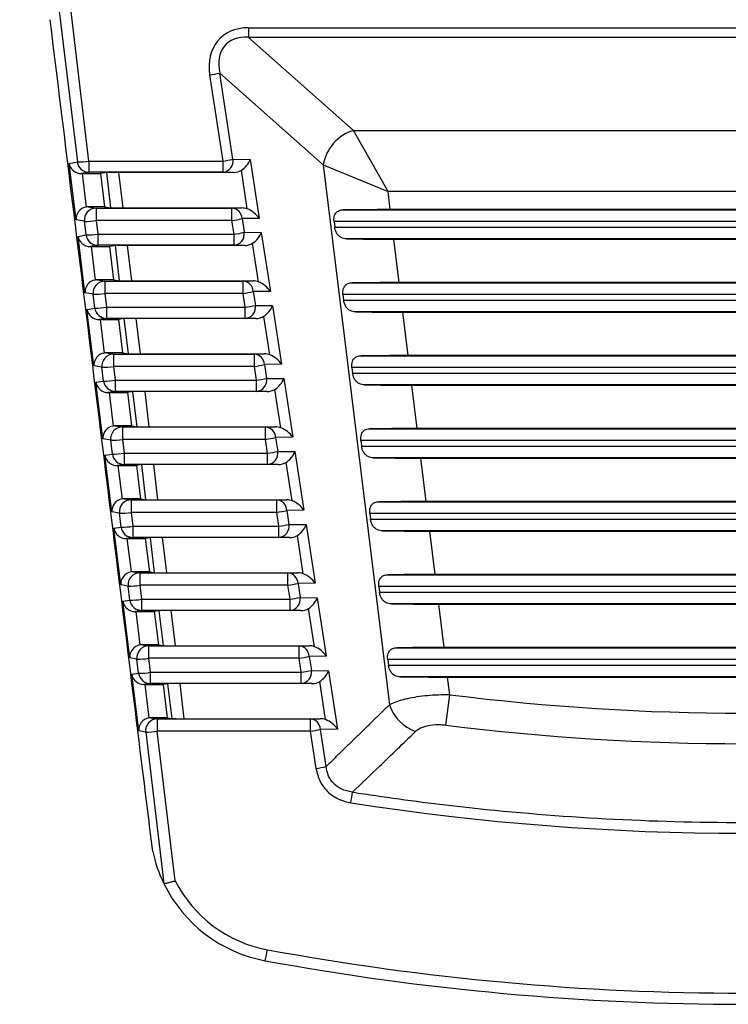
# Model space of a CAD drawing. Extents: x 16.5 to 113.1, y 4.4 to 84.6.
# Drawn here: x 53.3 to 53.9, y 30.8 to 31.7 of the extents above; entities that cross this region are included whole.
import ezdxf

# ---------------------------------------------------------------- set-up
doc = ezdxf.new("R2010")
doc.units = 0
doc.header["$MEASUREMENT"] = 0
doc.linetypes.add('SLD-SOLID', pattern=[0])
doc.layers.add('OBJECT', color=7, linetype='CONTINUOUS')

msp = doc.modelspace()

# ---------------------------------------------------------------- linework, layer by layer
at = {"layer": 'OBJECT', "linetype": 'SLD-SOLID'}
for p, q in [((53.34424, 31.94553), (53.39327, 31.53699)), ((53.40318, 31.53768), (53.35412, 31.94648)), ((53.53876, 31.65098), (54.38069, 31.65098)), ((53.53876, 31.65098), (53.53876, 31.64285)), ((54.38069, 31.64285), (53.53876, 31.64285)), ((53.6281, 31.5638), (53.53876, 31.64285)), ((53.50576, 31.61089), (53.517, 31.53768)), ((53.52559, 31.53926), (53.51435, 31.61248)), ((53.51435, 31.61248), (53.60232, 31.53465)), ((53.6281, 31.5638), (54.29135, 31.5638)), ((53.65747, 31.51184), (53.6281, 31.5638)), ((53.52559, 31.53926), (53.54019, 31.53904)), ((53.54019, 31.53904), (53.54786, 31.48905)), ((53.38624, 31.5358), (53.39327, 31.53699)), ((53.39214, 31.48772), (53.38624, 31.5358)), ((53.40318, 31.53768), (53.517, 31.53768)), ((53.40318, 31.53768), (53.40318, 31.5282)), ((53.517, 31.53768), (53.517, 31.5282)), ((53.60232, 31.53465), (53.65865, 31.0759)), ((53.60232, 31.53465), (53.65747, 31.51184)), ((53.40318, 31.5282), (53.39666, 31.5271)), ((53.39736, 31.5271), (53.39666, 31.5271)), ((53.39736, 31.5271), (53.41299, 31.5271)), ((53.39736, 31.5271), (53.40085, 31.4987)), ((53.517, 31.5282), (53.40318, 31.5282)), ((53.41821, 31.52799), (53.41299, 31.5271)), ((53.41299, 31.5271), (53.41646, 31.49885)), ((53.42181, 31.49799), (53.41821, 31.52799)), ((53.52611, 31.52807), (53.4282, 31.52807)), ((53.4282, 31.52807), (53.43182, 31.4979)), ((53.52611, 31.52807), (53.517, 31.5282)), ((53.53779, 31.49709), (53.53275, 31.52992)), ((53.65936, 31.49648), (53.65747, 31.51184)), ((54.26198, 31.51184), (53.65747, 31.51184)), ((53.40258, 31.49885), (53.40923, 31.49778)), ((53.41646, 31.49885), (53.40258, 31.49885)), ((53.40923, 31.49778), (53.40923, 31.48725)), ((53.40923, 31.49778), (53.52474, 31.49778)), ((53.41646, 31.49885), (53.42181, 31.49799)), ((53.43182, 31.4979), (53.5332, 31.4979)), ((53.52474, 31.49778), (53.5332, 31.4979)), ((53.52474, 31.48725), (53.52474, 31.49778)), ((53.54786, 31.48905), (53.53333, 31.48883)), ((53.61929, 31.49635), (54.30016, 31.49635)), ((54.2601, 31.49648), (53.65936, 31.49648)), ((53.39932, 31.48656), (53.39214, 31.48772)), ((53.40071, 31.47496), (53.39932, 31.48656)), ((53.52474, 31.48725), (53.40923, 31.48725)), ((53.40923, 31.48725), (53.41062, 31.47565)), ((53.52652, 31.47565), (53.52474, 31.48725)), ((53.53333, 31.48883), (53.53511, 31.47723)), ((53.6115, 31.48635), (53.61208, 31.48161)), ((54.30795, 31.48635), (53.6115, 31.48635)), ((53.61208, 31.48161), (54.30737, 31.48161)), ((53.39385, 31.4738), (53.40071, 31.47496)), ((53.39975, 31.42572), (53.39385, 31.4738)), ((53.41062, 31.47565), (53.52652, 31.47565)), ((53.41062, 31.47565), (53.41062, 31.46618)), ((53.52652, 31.46618), (53.52652, 31.47565)), ((53.53511, 31.47723), (53.54971, 31.47701)), ((53.54971, 31.47701), (53.55737, 31.42708)), ((53.41062, 31.46618), (53.40427, 31.4651)), ((53.40498, 31.4651), (53.40427, 31.4651)), ((53.40498, 31.4651), (53.4206, 31.4651)), ((53.40498, 31.4651), (53.40846, 31.4367)), ((53.52652, 31.46618), (53.41062, 31.46618)), ((53.42566, 31.46596), (53.4206, 31.4651)), ((53.4206, 31.4651), (53.42407, 31.43685)), ((53.42925, 31.43602), (53.42566, 31.46596)), ((53.53563, 31.46604), (53.43564, 31.46604)), ((53.43564, 31.46604), (53.43925, 31.43593)), ((53.53563, 31.46604), (53.52652, 31.46618)), ((53.5473, 31.43512), (53.54227, 31.46789)), ((54.29713, 31.47161), (53.62233, 31.47161)), ((53.66697, 31.43448), (53.66243, 31.47148)), ((53.66243, 31.47148), (54.25703, 31.47148)), ((53.4102, 31.43685), (53.41667, 31.43581)), ((53.42407, 31.43685), (53.4102, 31.43685)), ((53.41667, 31.43581), (53.41667, 31.42528)), ((53.41667, 31.43581), (53.53425, 31.43581)), ((53.42407, 31.43685), (53.42925, 31.43602)), ((53.43925, 31.43593), (53.54271, 31.43593)), ((53.53425, 31.43581), (53.54271, 31.43593)), ((53.53425, 31.42528), (53.53425, 31.43581)), ((53.6269, 31.43435), (54.29255, 31.43435)), ((54.25248, 31.43448), (53.66697, 31.43448)), ((53.40675, 31.42459), (53.39975, 31.42572)), ((53.40815, 31.41293), (53.40675, 31.42459)), ((53.53425, 31.42528), (53.41667, 31.42528)), ((53.41667, 31.42528), (53.41807, 31.41362)), ((53.53604, 31.41362), (53.53425, 31.42528)), ((53.55737, 31.42708), (53.54285, 31.42686)), ((53.54285, 31.42686), (53.54464, 31.4152)), ((53.61911, 31.42435), (53.61969, 31.41961)), ((54.30034, 31.42435), (53.61911, 31.42435)), ((53.41807, 31.41362), (53.53604, 31.41362)), ((53.41807, 31.41362), (53.41807, 31.40415)), ((53.53604, 31.40415), (53.53604, 31.41362)), ((53.54464, 31.4152), (53.55923, 31.41498)), ((53.55923, 31.41498), (53.56689, 31.36511)), ((53.61969, 31.41961), (54.29976, 31.41961)), ((53.40146, 31.4118), (53.40815, 31.41293)), ((53.40736, 31.36372), (53.40146, 31.4118)), ((53.55681, 31.37315), (53.55179, 31.40586)), ((54.28951, 31.40961), (53.62994, 31.40961)), ((53.67458, 31.37248), (53.67004, 31.40948)), ((53.67004, 31.40948), (54.24941, 31.40948)), ((53.41807, 31.40415), (53.41188, 31.4031)), ((53.41259, 31.4031), (53.41188, 31.4031)), ((53.41259, 31.4031), (53.42822, 31.4031)), ((53.41259, 31.4031), (53.41608, 31.3747)), ((53.53604, 31.40415), (53.41807, 31.40415)), ((53.4331, 31.40393), (53.42822, 31.4031)), ((53.42822, 31.4031), (53.43169, 31.37485)), ((53.43669, 31.37404), (53.4331, 31.40393)), ((53.54516, 31.40401), (53.44308, 31.40401)), ((53.44308, 31.40401), (53.44669, 31.37396)), ((53.54516, 31.40401), (53.53604, 31.40415)), ((53.41781, 31.37485), (53.4241, 31.37383)), ((53.43169, 31.37485), (53.41781, 31.37485)), ((53.4241, 31.37383), (53.4241, 31.36331)), ((53.4241, 31.37383), (53.54376, 31.37383)), ((53.43169, 31.37485), (53.43669, 31.37404)), ((53.44669, 31.37396), (53.55222, 31.37396)), ((53.54376, 31.37383), (53.55222, 31.37396)), ((53.54376, 31.36331), (53.54376, 31.37383)), ((53.63451, 31.37235), (54.28494, 31.37235)), ((54.24487, 31.37248), (53.67458, 31.37248)), ((53.41419, 31.36262), (53.40736, 31.36372)), ((53.56689, 31.36511), (53.55236, 31.36489)), ((53.55236, 31.36489), (53.55416, 31.35317)), ((53.4156, 31.3509), (53.41419, 31.36262)), ((53.54376, 31.36331), (53.4241, 31.36331)), ((53.4241, 31.36331), (53.42551, 31.35159)), ((53.54556, 31.35159), (53.54376, 31.36331)), ((53.62673, 31.36235), (53.62731, 31.35761)), ((54.29273, 31.36235), (53.62673, 31.36235)), ((53.62731, 31.35761), (54.29215, 31.35761)), ((53.40907, 31.3498), (53.4156, 31.3509)), ((53.41498, 31.30172), (53.40907, 31.3498)), ((53.42551, 31.35159), (53.54556, 31.35159)), ((53.42551, 31.35159), (53.42551, 31.34212)), ((53.54556, 31.34212), (53.54556, 31.35159)), ((53.55416, 31.35317), (53.56875, 31.35296)), ((53.56875, 31.35296), (53.5764, 31.30314)), ((54.2819, 31.34761), (53.63755, 31.34761)), ((53.68219, 31.31048), (53.67765, 31.34748)), ((53.67765, 31.34748), (54.2418, 31.34748)), ((53.42551, 31.34212), (53.4195, 31.3411)), ((53.4202, 31.3411), (53.4195, 31.3411)), ((53.4202, 31.3411), (53.43583, 31.3411)), ((53.4202, 31.3411), (53.42369, 31.3127)), ((53.54556, 31.34212), (53.42551, 31.34212)), ((53.44054, 31.3419), (53.43583, 31.3411)), ((53.43583, 31.3411), (53.4393, 31.31285)), ((53.44412, 31.31207), (53.44054, 31.3419)), ((53.55468, 31.34198), (53.45053, 31.34198)), ((53.45053, 31.34198), (53.45413, 31.31199)), ((53.55468, 31.34198), (53.54556, 31.34212)), ((53.56633, 31.31118), (53.56131, 31.34383)), ((53.42542, 31.31285), (53.43154, 31.31186)), ((53.4393, 31.31285), (53.42542, 31.31285)), ((53.43154, 31.31186), (53.43154, 31.30134)), ((53.43154, 31.31186), (53.55328, 31.31186)), ((53.4393, 31.31285), (53.44412, 31.31207)), ((53.45413, 31.31199), (53.56174, 31.31199)), ((53.55328, 31.31186), (53.56174, 31.31199)), ((53.55328, 31.30134), (53.55328, 31.31186)), ((53.64213, 31.31035), (54.27733, 31.31035)), ((54.23726, 31.31048), (53.68219, 31.31048)), ((53.42163, 31.30065), (53.41498, 31.30172)), ((53.42304, 31.28887), (53.42163, 31.30065)), ((53.55328, 31.30134), (53.43154, 31.30134)), ((53.43154, 31.30134), (53.43295, 31.28956)), ((53.55508, 31.28956), (53.55328, 31.30134)), ((53.5764, 31.30314), (53.56187, 31.30292)), ((53.56187, 31.30292), (53.56368, 31.29115)), ((53.63434, 31.30035), (53.63492, 31.29561)), ((54.28512, 31.30035), (53.63434, 31.30035)), ((53.41669, 31.2878), (53.42304, 31.28887)), ((53.43295, 31.28956), (53.55508, 31.28956)), ((53.43295, 31.28956), (53.43295, 31.28009)), ((53.55508, 31.28009), (53.55508, 31.28956)), ((53.56368, 31.29115), (53.57827, 31.29093)), ((53.57827, 31.29093), (53.58591, 31.24117)), ((53.63492, 31.29561), (54.28453, 31.29561)), ((53.42259, 31.23972), (53.41669, 31.2878)), ((53.43295, 31.28009), (53.42711, 31.2791)), ((53.55508, 31.28009), (53.43295, 31.28009)), ((53.44799, 31.27987), (53.44344, 31.2791)), ((53.45156, 31.2501), (53.44799, 31.27987)), ((53.5642, 31.27995), (53.45797, 31.27995)), ((53.45797, 31.27995), (53.46156, 31.25002)), ((53.5642, 31.27995), (53.55508, 31.28009)), ((53.57584, 31.24921), (53.57084, 31.2818)), ((54.27429, 31.28561), (53.64516, 31.28561)), ((53.68981, 31.24848), (53.68526, 31.28548)), ((53.68526, 31.28548), (54.23419, 31.28548)), ((53.42782, 31.2791), (53.42711, 31.2791)), ((53.42782, 31.2791), (53.44344, 31.2791)), ((53.42782, 31.2791), (53.4313, 31.2507)), ((53.44344, 31.2791), (53.44691, 31.25085)), ((53.43304, 31.25085), (53.43898, 31.24989)), ((53.44691, 31.25085), (53.43304, 31.25085)), ((53.43898, 31.24989), (53.43898, 31.23936)), ((53.43898, 31.24989), (53.56279, 31.24989)), ((53.44691, 31.25085), (53.45156, 31.2501)), ((53.46156, 31.25002), (53.57125, 31.25002)), ((53.56279, 31.24989), (53.57125, 31.25002)), ((53.56279, 31.23936), (53.56279, 31.24989)), ((53.64974, 31.24835), (54.26971, 31.24835)), ((54.22965, 31.24848), (53.68981, 31.24848)), ((53.42906, 31.23868), (53.42259, 31.23972)), ((53.43048, 31.22684), (53.42906, 31.23868)), ((53.56279, 31.23936), (53.43898, 31.23936)), ((53.43898, 31.23936), (53.44039, 31.22753)), ((53.5646, 31.22753), (53.56279, 31.23936)), ((53.58591, 31.24117), (53.57138, 31.24095)), ((53.57138, 31.24095), (53.5732, 31.22912)), ((53.64195, 31.23835), (53.64253, 31.23361)), ((54.2775, 31.23835), (53.64195, 31.23835)), ((53.64253, 31.23361), (54.27692, 31.23361)), ((53.4243, 31.2258), (53.43048, 31.22684)), ((53.4302, 31.17772), (53.4243, 31.2258)), ((53.44039, 31.22753), (53.5646, 31.22753)), ((53.44039, 31.22753), (53.44039, 31.21806)), ((53.5646, 31.21806), (53.5646, 31.22753)), ((53.5732, 31.22912), (53.5878, 31.2289)), ((53.5878, 31.2289), (53.59543, 31.17919)), ((54.26668, 31.22361), (53.65278, 31.22361)), ((53.69742, 31.18648), (53.69288, 31.22348)), ((53.69288, 31.22348), (54.22658, 31.22348)), ((53.44039, 31.21806), (53.43472, 31.2171)), ((53.43543, 31.2171), (53.43472, 31.2171)), ((53.43543, 31.2171), (53.45105, 31.2171)), ((53.43543, 31.2171), (53.43892, 31.1887)), ((53.5646, 31.21806), (53.44039, 31.21806)), ((53.45543, 31.21784), (53.45105, 31.2171)), ((53.45105, 31.2171), (53.45452, 31.18885)), ((53.45899, 31.18813), (53.45543, 31.21784)), ((53.57372, 31.21793), (53.46541, 31.21793)), ((53.46541, 31.21793), (53.469, 31.18805)), ((53.57372, 31.21793), (53.5646, 31.21806)), ((53.58535, 31.18723), (53.58036, 31.21977)), ((53.44065, 31.18885), (53.44641, 31.18792)), ((53.45452, 31.18885), (53.44065, 31.18885)), ((53.44641, 31.18792), (53.44641, 31.17739)), ((53.44641, 31.18792), (53.5723, 31.18792)), ((53.45452, 31.18885), (53.45899, 31.18813)), ((53.469, 31.18805), (53.58076, 31.18805)), ((53.5723, 31.18792), (53.58076, 31.18805)), ((53.5723, 31.17739), (53.5723, 31.18792)), ((53.65735, 31.18635), (54.2621, 31.18635)), ((54.22203, 31.18648), (53.69742, 31.18648)), ((53.4365, 31.1767), (53.4302, 31.17772)), ((53.43793, 31.16482), (53.4365, 31.1767)), ((53.5723, 31.17739), (53.44641, 31.17739)), ((53.44641, 31.17739), (53.44784, 31.16551)), ((53.57413, 31.16551), (53.5723, 31.17739)), ((53.59543, 31.17919), (53.5809, 31.17898)), ((53.5809, 31.17898), (53.58272, 31.16709)), ((53.64956, 31.17635), (53.65015, 31.17161)), ((54.26989, 31.17635), (53.64956, 31.17635)), ((53.65015, 31.17161), (54.26931, 31.17161)), ((53.43191, 31.1638), (53.43793, 31.16482)), ((53.43781, 31.11572), (53.43191, 31.1638)), ((53.44784, 31.16551), (53.57413, 31.16551)), ((53.44784, 31.16551), (53.44784, 31.15603)), ((53.57413, 31.15603), (53.57413, 31.16551)), ((53.58272, 31.16709), (53.59732, 31.16687)), ((53.59732, 31.16687), (53.60494, 31.11722)), ((53.44784, 31.15603), (53.44233, 31.1551)), ((53.44304, 31.1551), (53.44233, 31.1551)), ((53.44304, 31.1551), (53.45867, 31.1551)), ((53.44304, 31.1551), (53.44653, 31.1267)), ((53.57413, 31.15603), (53.44784, 31.15603)), ((53.46287, 31.15581), (53.45867, 31.1551)), ((53.45867, 31.1551), (53.46214, 31.12685)), ((53.46643, 31.12616), (53.46287, 31.15581)), ((53.58324, 31.1559), (53.47286, 31.1559)), ((53.47286, 31.1559), (53.47644, 31.12608)), ((53.58324, 31.1559), (53.57413, 31.15603)), ((53.59486, 31.12526), (53.58988, 31.15775)), ((54.25906, 31.16161), (53.66039, 31.16161)), ((53.70503, 31.12448), (53.70049, 31.16148)), ((53.70049, 31.16148), (54.21896, 31.16148)), ((53.44826, 31.12685), (53.45385, 31.12595)), ((53.46214, 31.12685), (53.44826, 31.12685)), ((53.45385, 31.12595), (53.45385, 31.11542)), ((53.45385, 31.12595), (53.58181, 31.12595)), ((53.46214, 31.12685), (53.46643, 31.12616)), ((53.47644, 31.12608), (53.59027, 31.12608)), ((53.58181, 31.12595), (53.59027, 31.12608)), ((53.58181, 31.11542), (53.58181, 31.12595)), ((53.66496, 31.12435), (54.25449, 31.12435)), ((54.21442, 31.12448), (53.70503, 31.12448)), ((53.44394, 31.11473), (53.43781, 31.11572)), ((53.44537, 31.10279), (53.44394, 31.11473)), ((53.58181, 31.11542), (53.45385, 31.11542)), ((53.45385, 31.11542), (53.45528, 31.10348)), ((53.58365, 31.10348), (53.58181, 31.11542)), ((53.60494, 31.11722), (53.59041, 31.117)), ((53.59041, 31.117), (53.59224, 31.10506)), ((53.65718, 31.11435), (53.65776, 31.10961)), ((54.26228, 31.11435), (53.65718, 31.11435)), ((53.59224, 31.10506), (53.60684, 31.10484)), ((53.60684, 31.10484), (53.61445, 31.05525)), ((53.65776, 31.10961), (54.2617, 31.10961)), ((53.43952, 31.1018), (53.44537, 31.10279)), ((53.44543, 31.05372), (53.43952, 31.1018)), ((53.45528, 31.10348), (53.58365, 31.10348)), ((53.45528, 31.10348), (53.45528, 31.094)), ((53.58365, 31.094), (53.58365, 31.10348)), ((54.25145, 31.09961), (53.668, 31.09961)), ((53.70995, 31.08444), (53.7081, 31.09948)), ((53.7081, 31.09948), (54.21135, 31.09948)), ((53.45528, 31.094), (53.44995, 31.0931)), ((53.45065, 31.0931), (53.44995, 31.0931)), ((53.45065, 31.0931), (53.46628, 31.0931)), ((53.45065, 31.0931), (53.45414, 31.0647)), ((53.58365, 31.094), (53.45528, 31.094)), ((53.47032, 31.09379), (53.46628, 31.0931)), ((53.46628, 31.0931), (53.46975, 31.06485)), ((53.47387, 31.06419), (53.47032, 31.09379)), ((53.59276, 31.09387), (53.4803, 31.09387)), ((53.4803, 31.09387), (53.48387, 31.0641)), ((53.59276, 31.09387), (53.58365, 31.094)), ((53.60438, 31.06329), (53.5994, 31.09572)), ((53.70671, 31.05866), (53.70995, 31.08444)), ((53.45587, 31.06485), (53.46128, 31.06398)), ((53.46975, 31.06485), (53.45587, 31.06485)), ((53.46128, 31.06398), (53.59133, 31.06398)), ((53.46128, 31.06398), (53.46128, 31.05345)), ((53.46975, 31.06485), (53.47387, 31.06419)), ((53.48387, 31.0641), (53.59979, 31.0641)), ((53.59133, 31.06398), (53.59979, 31.0641)), ((53.59133, 31.06398), (53.59133, 31.05345)), ((53.61445, 31.05525), (53.59992, 31.05503)), ((53.60477, 31.02343), (53.59992, 31.05503)), ((53.45137, 31.05276), (53.44543, 31.05372)), ((53.45137, 31.05276), (53.46681, 30.92408)), ((53.47652, 30.92646), (53.46128, 31.05345)), ((53.59133, 31.05345), (53.46128, 31.05345)), ((53.59133, 31.05345), (53.59618, 31.02185))]:
    msp.add_line(p, q, dxfattribs=at)
for centre, radius, start, end in [((53.48952, 31.72323), 0.1135, 278.22632, 282.63949), ((53.63917, 31.52803), 0.03744, 107.18401, 169.81599), ((53.50076, 31.65001), 0.1135, 278.22632, 282.63949), ((53.51611, 31.53777), 0.0096, 275.31376, 8.95346), ((53.39451, 31.59069), 0.05372, 268.67402, 279.28719), ((53.40319, 31.5382), 0.01, 186.97559, 269.93806), ((53.40924, 31.48778), 0.01, 90.0777, 186.98989), ((53.52406, 31.48852), 0.00928, 1.91625, 85.80725), ((53.40056, 31.54026), 0.05372, 268.67402, 279.28719), ((53.5085, 31.59958), 0.1135, 278.22632, 282.63949), ((53.40195, 31.52866), 0.05372, 268.67402, 279.28719), ((53.41063, 31.47617), 0.01, 186.97559, 269.93806), ((53.51028, 31.58798), 0.1135, 278.22632, 282.63949), ((53.52563, 31.47574), 0.0096, 275.31376, 8.95346), ((53.41668, 31.42581), 0.01, 90.0777, 186.98989), ((53.53357, 31.42655), 0.00928, 1.91625, 85.80725), ((53.408, 31.47829), 0.05372, 268.67402, 279.28719), ((53.51801, 31.53761), 0.1135, 278.22632, 282.63949), ((53.4094, 31.46663), 0.05372, 268.67402, 279.28719), ((53.5198, 31.52595), 0.1135, 278.22632, 282.63949), ((53.53515, 31.41371), 0.0096, 275.31376, 8.95346), ((53.41808, 31.41414), 0.01, 186.97559, 269.93806), ((53.42412, 31.36383), 0.01, 90.0777, 186.98989), ((53.54308, 31.36458), 0.00928, 1.91625, 85.80725), ((53.52752, 31.47564), 0.1135, 278.22632, 282.63949), ((53.41543, 31.41632), 0.05372, 268.67402, 279.28719), ((53.41684, 31.4046), 0.05372, 268.67402, 279.28719), ((53.42552, 31.35212), 0.01, 186.97559, 269.93806), ((53.52932, 31.46392), 0.1135, 278.22632, 282.63949), ((53.54467, 31.35168), 0.0096, 275.31376, 8.95346), ((53.43155, 31.30186), 0.01, 90.0777, 186.98989), ((53.5526, 31.30261), 0.00928, 1.91625, 85.80725), ((53.42287, 31.35435), 0.05372, 268.67402, 279.28719), ((53.53704, 31.41367), 0.1135, 278.22632, 282.63949), ((53.42428, 31.34257), 0.05372, 268.67402, 279.28719), ((53.43296, 31.29009), 0.01, 186.97559, 269.93806), ((53.53884, 31.4019), 0.1135, 278.22632, 282.63949), ((53.55419, 31.28965), 0.0096, 275.31376, 8.95346), ((53.43899, 31.23989), 0.01, 90.0777, 186.98989), ((53.56211, 31.24064), 0.00928, 1.91625, 85.80725), ((53.43031, 31.29238), 0.05372, 268.67402, 279.28719), ((53.54655, 31.3517), 0.1135, 278.22632, 282.63949), ((53.43173, 31.28055), 0.05372, 268.67402, 279.28719), ((53.44041, 31.22806), 0.01, 186.97559, 269.93806), ((53.54836, 31.33987), 0.1135, 278.22632, 282.63949), ((53.56371, 31.22762), 0.0096, 275.31376, 8.95346), ((53.44643, 31.17792), 0.01, 90.0777, 186.98989), ((53.57162, 31.17867), 0.00928, 1.91625, 85.80725), ((53.43774, 31.23041), 0.05372, 268.67402, 279.28719), ((53.55606, 31.28973), 0.1135, 278.22632, 282.63949), ((53.43917, 31.21852), 0.05372, 268.67402, 279.28719), ((53.44785, 31.16603), 0.01, 186.97559, 269.93806), ((53.55789, 31.27784), 0.1135, 278.22632, 282.63949), ((53.57324, 31.16559), 0.0096, 275.31376, 8.95346), ((53.45386, 31.11595), 0.01, 90.0777, 186.98989), ((53.58113, 31.11669), 0.00928, 1.91625, 85.80725), ((53.44518, 31.16843), 0.05372, 268.67402, 279.28719), ((53.56557, 31.22776), 0.1135, 278.22632, 282.63949), ((53.56741, 31.21581), 0.1135, 278.22632, 282.63949), ((53.58276, 31.10357), 0.0096, 275.31376, 8.95346), ((53.44661, 31.15649), 0.05372, 268.67402, 279.28719), ((53.45529, 31.104), 0.01, 186.97559, 269.93806), ((53.95973, 33.07148), 2.00268, 262.8353, 277.1647), ((53.69279, 31.0873), 0.036, 198.4601, 250.67306), ((53.4613, 31.05398), 0.01, 90.0777, 186.98989), ((53.59065, 31.05472), 0.00928, 1.91625, 85.80725), ((53.57509, 31.16578), 0.1135, 278.22632, 282.63949), ((53.95973, 33.07148), 2.02866, 262.8353, 277.1647), ((53.45262, 31.10646), 0.05372, 268.67402, 279.28719), ((53.57994, 31.13418), 0.1135, 278.22632, 282.63949), ((52.8872, 31.10905), 0.74779, 351.04415, 351.74763), ((53.57472, 30.97656), 0.12, 192.10705, 205.92184), ((53.57472, 30.97656), 0.12, 205.92184, 259.58626), ((53.57472, 30.97604), 0.11, 206.78627, 259.58626), ((53.31459, 30.90967), 0.24386, 347.89635, 350.12429), ((53.95973, 33.07095), 2.24, 259.58626, 280.41374), ((53.95973, 33.07148), 2.25, 259.58626, 280.41374)]:
    msp.add_arc(centre, radius, start, end, dxfattribs=at)
for centre, major_axis, ratio, start_param, end_param in [((53.55345, 31.60334), (0.03951, -0.03792), 0.729911, 2.491467, 3.902993), ((53.55345, 31.60387), (0.03434, -0.03241), 0.634863, 2.486313, 3.897839), ((53.53159, 31.53799), (0.00769, 0.00883), 0.591833, 4.240523, 5.294934), ((53.39615, 31.53702), (0.00821, -0.00613), 0.948914, 3.930724, 5.379061), ((53.42827, 31.52798), (0.01007, 0), 0.00868, 1.578121, 3.090203), ((53.52575, 31.53807), (0.01153, -0.0012), 0.861198, 4.83308, 5.450813), ((53.40205, 31.48894), (0.00734, 0.00707), 0.946913, 0.952763, 2.471199), ((53.40259, 31.48885), (-0.00989, 0.0016), 0.998514, 4.873219, 5.047119), ((53.43187, 31.49799), (0.01007, 0), 0.008673, 3.195065, 4.707147), ((53.53345, 31.48791), (0.01154, -0.00087), 0.862782, 1.251345, 1.657606), ((53.53927, 31.488), (0.00979, -0.00828), 0.557988, 1.093963, 2.148375), ((53.65942, 31.49596), (0.06045, 0), 0.008662, 1.57186, 2.29679), ((53.40376, 31.47502), (0.00821, -0.00613), 0.948914, 3.930724, 5.379061), ((53.54111, 31.47596), (0.00769, 0.00883), 0.591833, 4.240523, 5.294934), ((53.43571, 31.46595), (0.01007, 0), 0.00868, 1.578121, 3.090203), ((53.53528, 31.47604), (0.01153, -0.0012), 0.861198, 4.83308, 5.450813), ((53.66236, 31.472), (0.06045, 0), 0.008662, 3.988522, 4.713453), ((53.40966, 31.42694), (0.00734, 0.00707), 0.946913, 0.952763, 2.471199), ((53.4102, 31.42685), (-0.00989, 0.0016), 0.998514, 4.873219, 5.047119), ((53.43931, 31.43602), (0.01007, 0), 0.008673, 3.195065, 4.707147), ((53.54297, 31.42594), (0.01154, -0.00087), 0.862782, 1.251345, 1.657606), ((53.54878, 31.42602), (0.00979, -0.00828), 0.557988, 1.093963, 2.148375), ((53.66703, 31.43396), (0.06045, 0), 0.008662, 1.57186, 2.29679), ((53.55064, 31.41393), (0.00769, 0.00883), 0.591833, 4.240523, 5.294934), ((53.41137, 31.41302), (0.00821, -0.00613), 0.948914, 3.930724, 5.379061), ((53.5448, 31.41402), (0.01153, -0.0012), 0.861198, 4.83308, 5.450813), ((53.66997, 31.41), (0.06045, 0), 0.008662, 3.988522, 4.713453), ((53.44316, 31.40392), (0.01007, 0), 0.00868, 1.578121, 3.090203), ((53.41728, 31.36494), (0.00734, 0.00707), 0.946913, 0.952763, 2.471199), ((53.41781, 31.36485), (-0.00989, 0.0016), 0.998514, 4.873219, 5.047119), ((53.44674, 31.37405), (0.01007, 0), 0.008673, 3.195065, 4.707147), ((53.55248, 31.36397), (0.01154, -0.00087), 0.862782, 1.251345, 1.657606), ((53.55829, 31.36405), (0.00979, -0.00828), 0.557988, 1.093963, 2.148375), ((53.67465, 31.37196), (0.06045, 0), 0.008662, 1.57186, 2.29679), ((53.41899, 31.35102), (0.00821, -0.00613), 0.948914, 3.930724, 5.379061), ((53.56016, 31.3519), (0.00769, 0.00883), 0.591833, 4.240523, 5.294934), ((53.67759, 31.348), (0.06045, 0), 0.008662, 3.988522, 4.713453), ((53.4506, 31.3419), (0.01007, 0), 0.00868, 1.578121, 3.090203), ((53.55432, 31.35199), (0.01153, -0.0012), 0.861198, 4.83308, 5.450813), ((53.42489, 31.30294), (0.00734, 0.00707), 0.946913, 0.952763, 2.471199), ((53.42543, 31.30285), (-0.00989, 0.0016), 0.998514, 4.873219, 5.047119), ((53.45418, 31.31208), (0.01007, 0), 0.008673, 3.195065, 4.707147), ((53.56199, 31.30199), (0.01154, -0.00087), 0.862782, 1.251345, 1.657606), ((53.5678, 31.30208), (0.00979, -0.00828), 0.557988, 1.093963, 2.148375), ((53.68226, 31.30996), (0.06045, 0), 0.008662, 1.57186, 2.29679), ((53.56968, 31.28987), (0.00769, 0.00883), 0.591833, 4.240523, 5.294934), ((53.4266, 31.28902), (0.00821, -0.00613), 0.948914, 3.930724, 5.379061), ((53.45804, 31.27987), (0.01007, 0), 0.00868, 1.578121, 3.090203), ((53.56384, 31.28996), (0.01153, -0.0012), 0.861198, 4.83308, 5.450813), ((53.6852, 31.286), (0.06045, 0), 0.008662, 3.988522, 4.713453), ((53.4325, 31.24094), (0.00734, 0.00707), 0.946913, 0.952763, 2.471199), ((53.43304, 31.24085), (-0.00989, 0.0016), 0.998514, 4.873219, 5.047119), ((53.46162, 31.25011), (0.01007, 0), 0.008673, 3.195065, 4.707147), ((53.57151, 31.24002), (0.01154, -0.00087), 0.862782, 1.251345, 1.657606), ((53.57732, 31.24011), (0.00979, -0.00828), 0.557988, 1.093963, 2.148375), ((53.68987, 31.24796), (0.06045, 0), 0.008662, 1.57186, 2.29679), ((53.43421, 31.22702), (0.00821, -0.00613), 0.948914, 3.930724, 5.379061), ((53.5792, 31.22784), (0.00769, 0.00883), 0.591833, 4.240523, 5.294934), ((53.69281, 31.224), (0.06045, 0), 0.008662, 3.988522, 4.713453), ((53.46549, 31.21784), (0.01007, 0), 0.00868, 1.578121, 3.090203), ((53.57336, 31.22793), (0.01153, -0.0012), 0.861198, 4.83308, 5.450813), ((53.44011, 31.17894), (0.00734, 0.00707), 0.946913, 0.952763, 2.471199), ((53.44065, 31.17885), (-0.00989, 0.0016), 0.998514, 4.873219, 5.047119), ((53.46905, 31.18813), (0.01007, 0), 0.008673, 3.195065, 4.707147), ((53.58102, 31.17805), (0.01154, -0.00087), 0.862782, 1.251345, 1.657606), ((53.58683, 31.17814), (0.00979, -0.00828), 0.557988, 1.093963, 2.148375), ((53.69748, 31.18596), (0.06045, 0), 0.008662, 1.57186, 2.29679), ((53.44182, 31.16502), (0.00821, -0.00613), 0.948914, 3.930724, 5.379061), ((53.58872, 31.16581), (0.00769, 0.00883), 0.591833, 4.240523, 5.294934), ((53.47293, 31.15581), (0.01007, 0), 0.00868, 1.578121, 3.090203), ((53.58288, 31.1659), (0.01153, -0.0012), 0.861198, 4.83308, 5.450813), ((53.70043, 31.162), (0.06045, 0), 0.008662, 3.988522, 4.713453), ((53.44773, 31.11694), (0.00734, 0.00707), 0.946913, 0.952763, 2.471199), ((53.44827, 31.11685), (-0.00989, 0.0016), 0.998514, 4.873219, 5.047119), ((53.47649, 31.12616), (0.01007, 0), 0.008673, 3.195065, 4.707147), ((53.59053, 31.11608), (0.01154, -0.00087), 0.862782, 1.251345, 1.657606), ((53.59634, 31.11617), (0.00979, -0.00828), 0.557988, 1.093963, 2.148375), ((53.7051, 31.12396), (0.06045, 0), 0.008662, 1.57186, 2.29679), ((53.59824, 31.10379), (0.00769, 0.00883), 0.591833, 4.240523, 5.294934), ((53.44944, 31.10302), (0.00821, -0.00613), 0.948914, 3.930724, 5.379061), ((53.70804, 31.1), (0.06045, 0), 0.008662, 3.988522, 4.713453), ((53.48037, 31.09378), (0.01007, 0), 0.00868, 1.578121, 3.090203), ((53.5924, 31.10387), (0.01153, -0.0012), 0.861198, 4.83308, 5.450813), ((53.45534, 31.05494), (0.00734, 0.00707), 0.946913, 0.952763, 2.471199), ((53.45588, 31.05485), (-0.00989, 0.0016), 0.998514, 4.873219, 5.047119), ((53.48392, 31.06419), (0.01007, 0), 0.008673, 3.195065, 4.707147), ((53.60004, 31.05411), (0.01154, -0.00087), 0.862782, 1.251345, 1.657606), ((53.60585, 31.0542), (0.00979, -0.00828), 0.557988, 1.093963, 2.148375), ((53.95973, 33.13712), (0, 2.17033), 0.999535, 2.987078, 3.296107)]:
    msp.add_ellipse(centre, major_axis=major_axis, ratio=ratio, start_param=start_param, end_param=end_param, dxfattribs=at)
for points, knots in [([(53.45739, 30.9514), (53.45668, 30.95708), (53.45316, 30.98551), (53.43839, 31.10491), (53.40996, 31.33468), (53.38446, 31.54176), (53.37017, 31.65784)], [0, 0, 0, 0, 0.024148, 0.120739, 0.507103, 1, 1, 1, 1]), ([(53.6115, 31.48635), (53.61144, 31.48726), (53.61132, 31.48909), (53.61186, 31.4916), (53.61301, 31.49386), (53.61517, 31.49571), (53.61749, 31.4963), (53.61903, 31.49634), (53.61929, 31.49635)], [0, 0, 0, 0, 0.150357, 0.300705, 0.45223, 0.658977, 0.942857, 1, 1, 1, 1]), ([(53.62233, 31.47161), (53.6207, 31.4718), (53.618, 31.47212), (53.61501, 31.47449), (53.61324, 31.47721), (53.61237, 31.4797), (53.61215, 31.48116), (53.61208, 31.48161)], [0, 0, 0, 0, 0.345936, 0.577481, 0.767317, 0.928004, 1, 1, 1, 1]), ([(53.61911, 31.42435), (53.61905, 31.42526), (53.61893, 31.42709), (53.61947, 31.4296), (53.62063, 31.43186), (53.62279, 31.43371), (53.62511, 31.4343), (53.62664, 31.43434), (53.6269, 31.43435)], [0, 0, 0, 0, 0.150357, 0.300705, 0.45223, 0.658977, 0.942857, 1, 1, 1, 1]), ([(53.62994, 31.40961), (53.62832, 31.4098), (53.62561, 31.41012), (53.62262, 31.41249), (53.62085, 31.41521), (53.61999, 31.4177), (53.61976, 31.41916), (53.61969, 31.41961)], [0, 0, 0, 0, 0.345936, 0.577481, 0.767317, 0.928004, 1, 1, 1, 1]), ([(53.62673, 31.36235), (53.62667, 31.36326), (53.62655, 31.36509), (53.62708, 31.3676), (53.62824, 31.36986), (53.6304, 31.37171), (53.63272, 31.3723), (53.63426, 31.37234), (53.63451, 31.37235)], [0, 0, 0, 0, 0.150357, 0.300705, 0.45223, 0.658977, 0.942857, 1, 1, 1, 1]), ([(53.63755, 31.34761), (53.63593, 31.3478), (53.63322, 31.34812), (53.63023, 31.35049), (53.62846, 31.35321), (53.6276, 31.3557), (53.62738, 31.35716), (53.62731, 31.35761)], [0, 0, 0, 0, 0.345936, 0.577481, 0.767317, 0.928004, 1, 1, 1, 1]), ([(53.63434, 31.30035), (53.63428, 31.30126), (53.63416, 31.30309), (53.6347, 31.3056), (53.63585, 31.30786), (53.63801, 31.30971), (53.64033, 31.3103), (53.64187, 31.31034), (53.64213, 31.31035)], [0, 0, 0, 0, 0.150357, 0.300705, 0.45223, 0.658977, 0.942857, 1, 1, 1, 1]), ([(53.64516, 31.28561), (53.64354, 31.2858), (53.64083, 31.28612), (53.63785, 31.28849), (53.63608, 31.29121), (53.63521, 31.2937), (53.63499, 31.29516), (53.63492, 31.29561)], [0, 0, 0, 0, 0.345936, 0.577481, 0.767317, 0.928004, 1, 1, 1, 1]), ([(53.64195, 31.23835), (53.64189, 31.23926), (53.64177, 31.24109), (53.64231, 31.2436), (53.64346, 31.24586), (53.64562, 31.24771), (53.64794, 31.2483), (53.64948, 31.24834), (53.64974, 31.24835)], [0, 0, 0, 0, 0.150357, 0.300705, 0.45223, 0.658977, 0.942857, 1, 1, 1, 1]), ([(53.65278, 31.22361), (53.65115, 31.2238), (53.64845, 31.22412), (53.64546, 31.22649), (53.64369, 31.22921), (53.64282, 31.2317), (53.6426, 31.23316), (53.64253, 31.23361)], [0, 0, 0, 0, 0.345936, 0.577481, 0.767317, 0.928004, 1, 1, 1, 1]), ([(53.64956, 31.17635), (53.6495, 31.17726), (53.64938, 31.17909), (53.64992, 31.1816), (53.65108, 31.18386), (53.65324, 31.18571), (53.65556, 31.1863), (53.65709, 31.18634), (53.65735, 31.18635)], [0, 0, 0, 0, 0.150357, 0.300705, 0.45223, 0.658977, 0.942857, 1, 1, 1, 1]), ([(53.66039, 31.16161), (53.65877, 31.1618), (53.65606, 31.16212), (53.65307, 31.16449), (53.6513, 31.16721), (53.65044, 31.1697), (53.65021, 31.17116), (53.65015, 31.17161)], [0, 0, 0, 0, 0.345936, 0.577481, 0.767317, 0.928004, 1, 1, 1, 1]), ([(53.65718, 31.11435), (53.65712, 31.11526), (53.657, 31.11709), (53.65754, 31.1196), (53.65869, 31.12186), (53.66085, 31.12371), (53.66317, 31.1243), (53.66471, 31.12434), (53.66496, 31.12435)], [0, 0, 0, 0, 0.150357, 0.300705, 0.45223, 0.658977, 0.942857, 1, 1, 1, 1]), ([(53.668, 31.09961), (53.66638, 31.0998), (53.66367, 31.10012), (53.66068, 31.10249), (53.65891, 31.10521), (53.65805, 31.1077), (53.65783, 31.10916), (53.65776, 31.10961)], [0, 0, 0, 0, 0.345936, 0.577481, 0.767317, 0.928004, 1, 1, 1, 1]), ([(53.70995, 31.08444), (53.70347, 31.08429), (53.69052, 31.08398), (53.67334, 31.08129), (53.66339, 31.07827), (53.65946, 31.07631), (53.65865, 31.0759)], [0, 0, 0, 0, 0.307398, 0.614924, 0.920647, 1, 1, 1, 1]), ([(53.68088, 31.05333), (53.68244, 31.05453), (53.68558, 31.05693), (53.69321, 31.05889), (53.70063, 31.05927), (53.70513, 31.05882), (53.70671, 31.05866)], [0, 0, 0, 0, 0.288932, 0.578767, 0.851943, 1, 1, 1, 1]), ([(53.62724, 31.00172), (53.63481, 31.00894), (53.65272, 31.02603), (53.67057, 31.04334), (53.68088, 31.05333)], [0, 0, 0, 0, 0.422663, 1, 1, 1, 1]), ([(53.59618, 31.02185), (53.59711, 31.01804), (53.59899, 31.01042), (53.60636, 31.00115), (53.61569, 30.99497), (53.62261, 30.99339), (53.62587, 30.99264)], [0, 0, 0, 0, 0.261879, 0.524407, 0.77642, 1, 1, 1, 1]), ([(53.62724, 31.00172), (53.62394, 31.00236), (53.61806, 31.0035), (53.61105, 31.00868), (53.60634, 31.01535), (53.60531, 31.02068), (53.60477, 31.02343)], [0, 0, 0, 0, 0.295336, 0.524717, 0.75446, 1, 1, 1, 1]), ([(53.62724, 31.00172), (53.63383, 31.00071), (53.66679, 30.99568), (53.77715, 30.98169), (53.8885, 30.97559), (53.99973, 30.97614), (54.111, 30.97885), (54.21485, 30.99196), (54.29221, 31.00172)], [0, 0, 0, 0, 0.029968, 0.149857, 0.5, 0.529967, 0.649857, 1, 1, 1, 1]), ([(53.46681, 30.92408), (53.46698, 30.92407), (53.46732, 30.92405), (53.46913, 30.92443), (53.47168, 30.92507), (53.47424, 30.92579), (53.47589, 30.92627), (53.47645, 30.92644), (53.47652, 30.92646)], [0, 0, 0, 0, 0.219281, 0.438507, 0.659241, 0.882986, 0.98583, 1, 1, 1, 1])]:
    msp.add_open_spline(points, degree=3, knots=knots, dxfattribs=at)
for points in [[(53.65865, 31.0759), (53.60477, 31.02343)], [(53.46681, 30.92408), (53.46679, 30.92411)]]:
    msp.add_open_spline(points, degree=1, dxfattribs=at)

doc.saveas('drawing.dxf')
